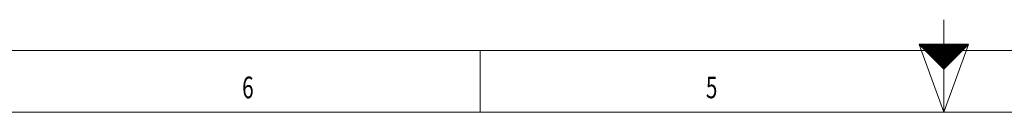
# Model space of a CAD drawing. Units: millimetres. Extents: x 0 to 594, y 0 to 420.
# Drawn here: x 148 to 307, y 0 to 15 of the extents above; entities that cross this region are included whole.
import ezdxf
from ezdxf.lldxf.tags import DXFTag

# ---------------------------------------------------------------- set-up
doc = ezdxf.new("R2010")
doc.units = ezdxf.units.MM
doc.layers.add('256', color=7, linetype='Continuous', true_color=0xffffff)
doc.styles.add('blockfont', font='arial.ttf')
tags = doc.linetypes.add('DASHDOT', pattern=[70, 31, -13, 13, -13]).pattern_tags.tags
tags[10:11] = [DXFTag(74, 4), DXFTag(75, 0), DXFTag(340, '0'), DXFTag(46, 0.0), DXFTag(50, 0.0), DXFTag(44, 0.0), DXFTag(45, 0.0)]
tags[8:9] = [DXFTag(74, 4), DXFTag(75, 0), DXFTag(340, '0'), DXFTag(46, 0.0), DXFTag(50, 0.0), DXFTag(44, 0.0), DXFTag(45, 0.0)]
tags[6:7] = [DXFTag(74, 4), DXFTag(75, 0), DXFTag(340, '0'), DXFTag(46, 0.0), DXFTag(50, 0.0), DXFTag(44, 0.0), DXFTag(45, 0.0)]
tags[4:5] = [DXFTag(74, 4), DXFTag(75, 0), DXFTag(340, '0'), DXFTag(46, 0.0), DXFTag(50, 0.0), DXFTag(44, 0.0), DXFTag(45, 0.0)]

# ---------------------------------------------------------------- blocks, each defined once
blk = doc.blocks.new('HATCH3')
at = {"color": 2, "lineweight": 13}
for p, q in [((293.019975, 10.980025), (293.03995, 11)), ((293.039975, 10.960025), (293.07995, 11)), ((293.059975, 10.940025), (293.11995, 11)), ((293.079975, 10.920025), (293.15995, 11)), ((293.099975, 10.900025), (293.19995, 11)), ((293.119975, 10.880025), (293.23995, 11)), ((293.139975, 10.860025), (293.27995, 11)), ((293.159975, 10.840025), (293.31995, 11)), ((293.179975, 10.820025), (293.35995, 11)), ((293.199975, 10.800025), (293.39995, 11)), ((293.219975, 10.780025), (293.43995, 11)), ((293.239975, 10.760025), (293.47995, 11)), ((293.259975, 10.740025), (293.51995, 11)), ((293.279975, 10.720025), (293.55995, 11)), ((293.299975, 10.700025), (293.59995, 11)), ((293.319975, 10.680025), (293.63995, 11)), ((293.339975, 10.660025), (293.67995, 11)), ((293.359975, 10.640025), (293.71995, 11)), ((293.379975, 10.620025), (293.75995, 11)), ((293.399975, 10.600025), (293.79995, 11)), ((293.419975, 10.580025), (293.83995, 11)), ((293.439975, 10.560025), (293.87995, 11)), ((293.459975, 10.540025), (293.91995, 11)), ((293.479975, 10.520025), (293.95995, 11)), ((293.499975, 10.500025), (293.99995, 11)), ((293.519975, 10.480025), (294.03995, 11)), ((293.539975, 10.460025), (294.07995, 11)), ((293.559975, 10.440025), (294.11995, 11)), ((293.579975, 10.420025), (294.15995, 11)), ((293.599975, 10.400025), (294.19995, 11)), ((293.619975, 10.380025), (294.23995, 11)), ((293.639975, 10.360025), (294.27995, 11)), ((293.659975, 10.340025), (294.31995, 11)), ((293.679975, 10.320025), (294.35995, 11)), ((293.699975, 10.300025), (294.39995, 11)), ((293.719975, 10.280025), (294.43995, 11)), ((293.739975, 10.260025), (294.47995, 11)), ((293.759975, 10.240025), (294.51995, 11)), ((293.779975, 10.220025), (294.55995, 11)), ((293.799975, 10.200025), (294.59995, 11)), ((293.819975, 10.180025), (294.63995, 11)), ((293.839975, 10.160025), (294.67995, 11)), ((293.859975, 10.140025), (294.71995, 11)), ((293.879975, 10.120025), (294.75995, 11)), ((293.899975, 10.100025), (294.79995, 11)), ((293.919975, 10.080025), (294.83995, 11)), ((293.939975, 10.060025), (294.87995, 11)), ((293.959975, 10.040025), (294.91995, 11)), ((293.979975, 10.020025), (294.95995, 11)), ((293.999975, 10.000025), (294.99995, 11)), ((294.019975, 9.980025), (295.03995, 11)), ((294.039975, 9.960025), (295.07995, 11)), ((294.059975, 9.940025), (295.11995, 11)), ((294.079975, 9.920025), (295.15995, 11)), ((294.099975, 9.900025), (295.19995, 11)), ((294.119975, 9.880025), (295.23995, 11)), ((294.139975, 9.860025), (295.27995, 11)), ((294.159975, 9.840025), (295.31995, 11)), ((294.179975, 9.820025), (295.35995, 11)), ((294.199975, 9.800025), (295.39995, 11)), ((294.219975, 9.780025), (295.43995, 11)), ((294.239975, 9.760025), (295.47995, 11)), ((294.259975, 9.740025), (295.51995, 11)), ((294.279975, 9.720025), (295.55995, 11)), ((294.299975, 9.700025), (295.59995, 11)), ((294.319975, 9.680025), (295.63995, 11)), ((294.339975, 9.660025), (295.67995, 11)), ((294.359975, 9.640025), (295.71995, 11)), ((294.379975, 9.620025), (295.75995, 11)), ((294.399975, 9.600025), (295.79995, 11)), ((294.419975, 9.580025), (295.83995, 11)), ((294.439975, 9.560025), (295.87995, 11)), ((294.459975, 9.540025), (295.91995, 11)), ((294.479975, 9.520025), (295.95995, 11)), ((294.499975, 9.500025), (295.99995, 11)), ((294.519975, 9.480025), (296.03995, 11)), ((294.539975, 9.460025), (296.07995, 11)), ((294.559975, 9.440025), (296.11995, 11)), ((294.579975, 9.420025), (296.15995, 11)), ((294.599975, 9.400025), (296.19995, 11)), ((294.619975, 9.380025), (296.23995, 11)), ((294.639975, 9.360025), (296.27995, 11)), ((294.659975, 9.340025), (296.31995, 11)), ((294.679975, 9.320025), (296.35995, 11)), ((294.699975, 9.300025), (296.39995, 11)), ((294.719975, 9.280025), (296.43995, 11)), ((294.739975, 9.260025), (296.47995, 11)), ((294.759975, 9.240025), (296.51995, 11)), ((294.779975, 9.220025), (296.55995, 11)), ((294.799975, 9.200025), (296.59995, 11)), ((294.819975, 9.180025), (296.63995, 11)), ((294.839975, 9.160025), (296.67995, 11)), ((294.859975, 9.140025), (296.71995, 11)), ((294.879975, 9.120025), (296.75995, 11)), ((294.899975, 9.100025), (296.79995, 11)), ((294.919975, 9.080025), (296.83995, 11)), ((294.939975, 9.060025), (296.87995, 11)), ((294.959975, 9.040025), (296.91995, 11)), ((294.979975, 9.020025), (296.95995, 11)), ((294.999975, 9.000025), (296.99995, 11)), ((295.019975, 8.980025), (297.03995, 11)), ((295.039975, 8.960025), (297.07995, 11)), ((295.059975, 8.940025), (297.11995, 11)), ((295.079975, 8.920025), (297.15995, 11)), ((295.099975, 8.900025), (297.19995, 11)), ((295.119975, 8.880025), (297.23995, 11)), ((295.139975, 8.860025), (297.27995, 11)), ((295.159975, 8.840025), (297.31995, 11)), ((295.179975, 8.820025), (297.35995, 11)), ((295.199975, 8.800025), (297.39995, 11)), ((295.219975, 8.780025), (297.43995, 11)), ((295.239975, 8.760025), (297.47995, 11)), ((295.259975, 8.740025), (297.51995, 11)), ((295.279975, 8.720025), (297.55995, 11)), ((295.299975, 8.700025), (297.59995, 11)), ((295.319975, 8.680025), (297.63995, 11)), ((295.339975, 8.660025), (297.67995, 11)), ((295.359975, 8.640025), (297.71995, 11)), ((295.379975, 8.620025), (297.75995, 11)), ((295.399975, 8.600025), (297.79995, 11)), ((295.419975, 8.580025), (297.83995, 11)), ((295.439975, 8.560025), (297.87995, 11)), ((295.459975, 8.540025), (297.91995, 11)), ((295.479975, 8.520025), (297.95995, 11)), ((295.499975, 8.500025), (297.99995, 11)), ((295.519975, 8.480025), (298.03995, 11)), ((295.539975, 8.460025), (298.07995, 11)), ((295.559975, 8.440025), (298.11995, 11)), ((295.579975, 8.420025), (298.15995, 11)), ((295.599975, 8.400025), (298.19995, 11)), ((295.619975, 8.380025), (298.23995, 11)), ((295.639975, 8.360025), (298.27995, 11)), ((295.659975, 8.340025), (298.31995, 11)), ((295.679975, 8.320025), (298.35995, 11)), ((295.699975, 8.300025), (298.39995, 11)), ((295.719975, 8.280025), (298.43995, 11)), ((295.739975, 8.260025), (298.47995, 11)), ((295.759975, 8.240025), (298.51995, 11)), ((295.779975, 8.220025), (298.55995, 11)), ((295.799975, 8.200025), (298.59995, 11)), ((295.819975, 8.180025), (298.63995, 11)), ((295.839975, 8.160025), (298.67995, 11)), ((295.859975, 8.140025), (298.71995, 11)), ((295.879975, 8.120025), (298.75995, 11)), ((295.899975, 8.100025), (298.79995, 11)), ((295.919975, 8.080025), (298.83995, 11)), ((295.939975, 8.060025), (298.87995, 11)), ((295.959975, 8.040025), (298.91995, 11)), ((295.979975, 8.020025), (298.95995, 11)), ((295.999975, 8.000025), (298.99995, 11)), ((296.019975, 7.980025), (299.03995, 11)), ((296.039975, 7.960025), (299.07995, 11)), ((296.059975, 7.940025), (299.11995, 11)), ((296.079975, 7.920025), (299.15995, 11)), ((296.099975, 7.900025), (299.19995, 11)), ((296.119975, 7.880025), (299.23995, 11)), ((296.139975, 7.860025), (299.27995, 11)), ((296.159975, 7.840025), (299.31995, 11)), ((296.179975, 7.820025), (299.35995, 11)), ((296.199975, 7.800025), (299.39995, 11)), ((296.219975, 7.780025), (299.43995, 11)), ((296.239975, 7.760025), (299.47995, 11)), ((296.259975, 7.740025), (299.51995, 11)), ((296.279975, 7.720025), (299.55995, 11)), ((296.299975, 7.700025), (299.59995, 11)), ((296.319975, 7.680025), (299.63995, 11)), ((296.339975, 7.660025), (299.67995, 11)), ((296.359975, 7.640025), (299.71995, 11)), ((296.379975, 7.620025), (299.75995, 11)), ((296.399975, 7.600025), (299.79995, 11)), ((296.419975, 7.580025), (299.83995, 11)), ((296.439975, 7.560025), (299.87995, 11)), ((296.459975, 7.540025), (299.91995, 11)), ((296.479975, 7.520025), (299.95995, 11)), ((296.499975, 7.500025), (299.99995, 11)), ((296.519975, 7.480025), (300.03995, 11)), ((296.539975, 7.460025), (300.07995, 11)), ((296.559975, 7.440025), (300.11995, 11)), ((296.579975, 7.420025), (300.15995, 11)), ((296.599975, 7.400025), (300.19995, 11)), ((296.619975, 7.380025), (300.23995, 11)), ((296.639975, 7.360025), (300.27995, 11)), ((296.659975, 7.340025), (300.31995, 11)), ((296.679975, 7.320025), (300.35995, 11)), ((296.699975, 7.300025), (300.39995, 11)), ((296.719975, 7.280025), (300.43995, 11)), ((296.739975, 7.260025), (300.47995, 11)), ((296.759975, 7.240025), (300.51995, 11)), ((296.779975, 7.220025), (300.55995, 11)), ((296.799975, 7.200025), (300.59995, 11)), ((296.819975, 7.180025), (300.63995, 11)), ((296.839975, 7.160025), (300.67995, 11)), ((296.859975, 7.140025), (300.71995, 11)), ((296.879975, 7.120025), (300.75995, 11)), ((296.899975, 7.100025), (300.79995, 11)), ((296.919975, 7.080025), (300.83995, 11)), ((296.939975, 7.060025), (300.87995, 11)), ((296.959975, 7.040025), (300.91995, 11)), ((296.979975, 7.020025), (300.95995, 11)), ((296.999975, 7.000025), (300.99995, 11))]:
    blk.add_line(p, q, dxfattribs=at)

msp = doc.modelspace()

# ---------------------------------------------------------------- linework, layer by layer
at = {"layer": '256', "color": 3, "linetype": 'Continuous', "lineweight": 13}
msp.add_line((297, 0), (297, 15), dxfattribs=at)
at = {"layer": '256', "color": 6, "linetype": 'Continuous', "lineweight": 13}
msp.add_line((10, 10), (584, 10), dxfattribs=at)
at = {"layer": '256', "color": 7, "linetype": 'Continuous', "lineweight": 13}
for p, q in [((222, 0), (222, 10)), ((297, 0), (293, 11)), ((297, 0), (301, 11)), ((297, 0), (297, 10))]:
    msp.add_line(p, q, dxfattribs=at)
at = {"layer": '256', "color": 7, "linetype": 'Continuous', "lineweight": 25}
for p, q in [((293, 11), (297, 7)), ((297, 11), (293, 11)), ((301, 11), (297, 11)), ((297, 7), (301, 11))]:
    msp.add_line(p, q, dxfattribs=at)
at = {"layer": '256', "color": 7, "linetype": 'DASHDOT', "lineweight": 13, "ltscale": 0.2}
msp.add_line((0, 0), (594, 0), dxfattribs=at)

# ---------------------------------------------------------------- block references
at = {"layer": '256', "color": 2, "linetype": 'Continuous', "lineweight": 13}
msp.add_blockref('HATCH3', (0, 0), dxfattribs=at)

# ---------------------------------------------------------------- texts
at = {"layer": '256', "color": 7, "linetype": 'Continuous', "lineweight": 13, "char_height": 3.5, "attachment_point": 7, "line_spacing_factor": 0.903614, "style": 'blockfont'}
for s, insert in [('\\fArial|b0|i0;\\W0.6989;6', (183.519, 2.277)), ('\\fArial|b0|i0;\\W0.6989;5', (258.519, 2.277))]:
    msp.add_mtext(s, dxfattribs=dict(at, insert=insert))

doc.saveas('drawing.dxf')
